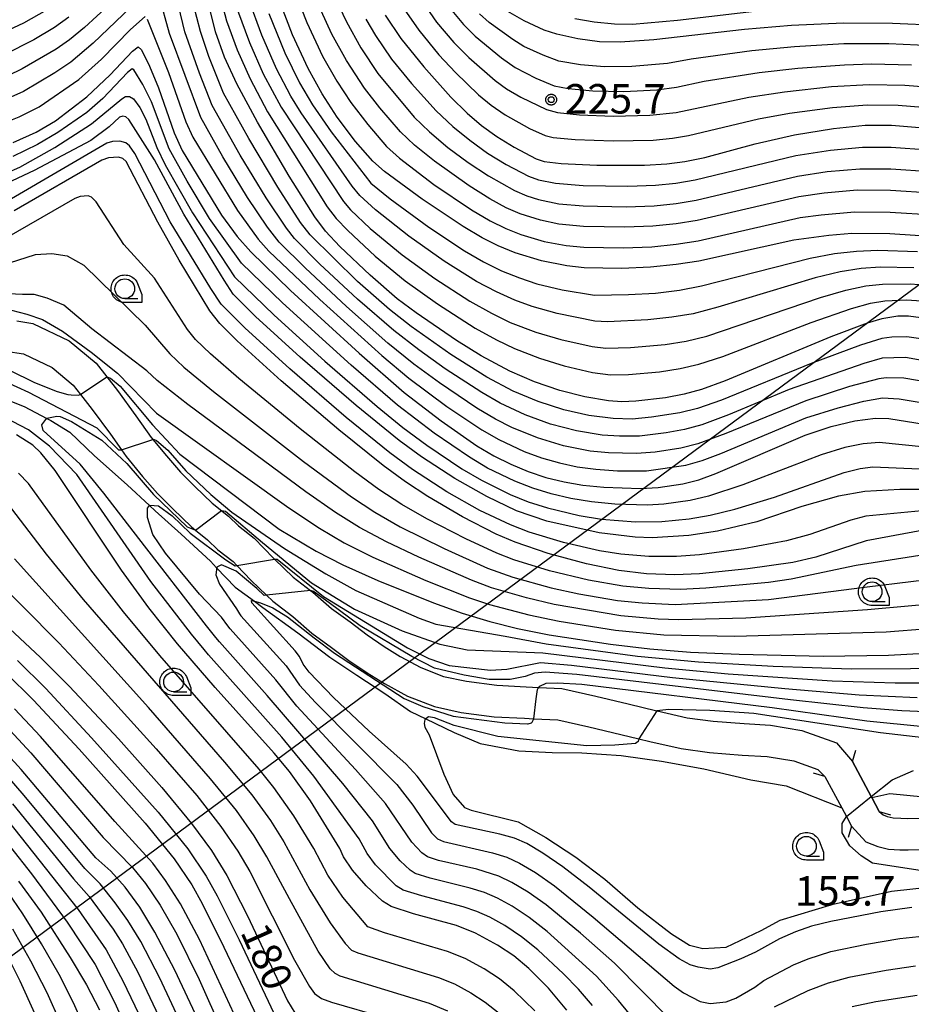
# Model space of a CAD drawing. Extents: x -6000 to -4000, y 96000 to 97500.
# Drawn here: x -5659 to -5546, y 96544 to 96670 of the extents above; entities that cross this region are included whole.
import ezdxf

# ---------------------------------------------------------------- set-up
doc = ezdxf.new("R2010")
doc.units = 0
for name, color, linetype in [('2101000', 7, 'Continuous'), ('2203000', 5, 'Continuous'), ('2203990', 5, 'Continuous'), ('4265000', 1, 'Continuous'), ('5102000', 4, 'Continuous'), ('6331000', 3, 'Continuous'), ('7101000', 4, 'Continuous'), ('7101001', 250, 'Continuous'), ('7102000', 6, 'Continuous'), ('7102001', 250, 'Continuous'), ('7312000', 1, 'Continuous'), ('CLIP_BOX', 4, 'Continuous')]:
    doc.layers.add(name, color=color, linetype=linetype)
doc.styles.add('Dm_Anotation', font='romans.shx', dxfattribs={"bigfont": 'PSCDM.shx'})

# ---------------------------------------------------------------- blocks, each defined once
blk = doc.blocks.new('633100')
at = {"layer": '6331000'}
blk.add_lwpolyline([(0, -0.5), (0.67, -0.5)], dxfattribs=at)
blk.add_circle((0, 0), 0.5, dxfattribs=at)
at = {"layer": 'CLIP_BOX'}
blk.add_lwpolyline([(0.87, -0.3), (0.87, -0.7), (0, -0.7), (-0.074, -0.695), (-0.146, -0.684), (-0.216, -0.666), (-0.282, -0.64), (-0.35, -0.606), (-0.414, -0.564), (-0.469, -0.521), (-0.52, -0.469), (-0.568, -0.408), (-0.608, -0.35), (-0.64, -0.281), (-0.666, -0.214), (-0.686, -0.144), (-0.697, -0.071), (-0.699, 0.003), (-0.695, 0.075), (-0.684, 0.148), (-0.665, 0.216), (-0.64, 0.281), (-0.606, 0.349), (-0.565, 0.412), (-0.522, 0.467), (-0.467, 0.52), (-0.41, 0.568), (-0.349, 0.607), (-0.283, 0.641), (-0.215, 0.665), (-0.148, 0.684), (-0.072, 0.696), (0, 0.7), (0.074, 0.696), (0.147, 0.685), (0.219, 0.666), (0.283, 0.639), (0.355, 0.605), (0.416, 0.562), (0.472, 0.518), (0.525, 0.463), (0.57, 0.407), (0.609, 0.346), (0.646, 0.273)], close=True, dxfattribs=at)
blk = doc.blocks.new('731200')
at = {"layer": '7312000'}
blk.add_circle((0, 0), 0.15, dxfattribs=at)
at = {"layer": 'CLIP_BOX'}
blk.add_lwpolyline([(-0.209, -0.178), (-0.219, -0.166), (-0.237, -0.14), (-0.251, -0.113), (-0.258, -0.094), (-0.265, -0.075), (-0.269, -0.057), (-0.273, -0.031), (-0.275, -0.008), (-0.274, 0.024), (-0.27, 0.054), (-0.266, 0.071), (-0.261, 0.088), (-0.255, 0.104), (-0.246, 0.124), (-0.239, 0.136), (-0.228, 0.154), (-0.219, 0.166), (-0.202, 0.187), (-0.189, 0.199), (-0.169, 0.217), (-0.151, 0.23), (-0.135, 0.239), (-0.113, 0.251), (-0.101, 0.256), (-0.082, 0.262), (-0.056, 0.269), (-0.04, 0.272), (-0.016, 0.275), (0.004, 0.275), (0.022, 0.274), (0.042, 0.272), (0.065, 0.267), (0.079, 0.264), (0.108, 0.253), (0.121, 0.247), (0.143, 0.235), (0.16, 0.224), (0.18, 0.208), (0.194, 0.194), (0.206, 0.182), (0.222, 0.162), (0.233, 0.146), (0.249, 0.116), (0.257, 0.097), (0.264, 0.075), (0.269, 0.057), (0.273, 0.032), (0.275, 0.014), (0.275, -0.008), (0.274, -0.023), (0.271, -0.048), (0.267, -0.067), (0.261, -0.088), (0.249, -0.117), (0.23, -0.151), (0.219, -0.166), (0.204, -0.184), (0.189, -0.199), (0.172, -0.215), (0.154, -0.228), (0.136, -0.239), (0.124, -0.246), (0.107, -0.253), (0.09, -0.26), (0.071, -0.266), (0.044, -0.271), (0.028, -0.274), (0.009, -0.275), (-0.009, -0.275), (-0.024, -0.274), (-0.041, -0.272), (-0.063, -0.268), (-0.086, -0.261), (-0.101, -0.256), (-0.115, -0.25), (-0.133, -0.241), (-0.148, -0.231), (-0.17, -0.216), (-0.182, -0.206), (-0.197, -0.192)], close=True, dxfattribs=at)

msp = doc.modelspace()

# ---------------------------------------------------------------- linework, layer by layer
at = {"layer": '2101000', "flags": 128}
for points in [[(-5659.74, 96631.24), (-5657.7, 96630.91), (-5653.1, 96628.71), (-5649.67, 96625.88), (-5648.3, 96624.12), (-5646.95, 96622.39), (-5644.6, 96619.18), (-5642.67, 96616.44), (-5640.74, 96614.09), (-5638.93, 96612.04), (-5637.13, 96610.22), (-5634.92, 96608.1), (-5632.87, 96606.45), (-5631.57, 96605.2), (-5629.58, 96603.64), (-5627.12, 96601.1), (-5627.01, 96600.99), (-5624.62, 96598.67), (-5622.42, 96596.98), (-5622.16, 96596.78), (-5619.79, 96594.71), (-5617.42, 96593), (-5615.25, 96591.38), (-5613.07, 96589.89), (-5611.06, 96588.63), (-5608.42, 96587.23), (-5605.54, 96586.08), (-5602.62, 96585.46), (-5598.77, 96584.95), (-5595.06, 96584.76), (-5593.44, 96584.68), (-5590.5, 96584.53), (-5586.18, 96583.56), (-5582.11, 96582.61), (-5578.45, 96581.73), (-5578.41, 96581.72), (-5574.62, 96580.83), (-5571.32, 96580.38), (-5567.35, 96580.08), (-5564.02, 96579.9), (-5560.05, 96579.23), (-5555.65, 96577.66), (-5553.6, 96575.26), (-5551.22, 96570.83), (-5551.14, 96570.69), (-5550.2, 96568.94), (-5549.73, 96568.5), (-5549.2, 96568.29), (-5548.46, 96568.11), (-5547.46, 96568.06), (-5546.56, 96568.05), (-5544.45, 96568.08)], [(-5661.15, 96627.41), (-5658.9, 96627.05), (-5655.26, 96625.31), (-5652.56, 96623.08), (-5651.64, 96621.9), (-5650.15, 96619.98), (-5647.85, 96616.84), (-5646.46, 96614.88), (-5645.85, 96614.02), (-5643.78, 96611.49), (-5641.85, 96609.31), (-5639.93, 96607.37), (-5637.57, 96605.09), (-5637.06, 96604.68), (-5635.51, 96603.45), (-5634.2, 96602.18), (-5632.26, 96600.66), (-5631.79, 96600.17), (-5629.96, 96598.27), (-5628.04, 96596.41), (-5627.24, 96595.64), (-5624.69, 96593.68), (-5622.28, 96591.58), (-5619.79, 96589.77), (-5617.58, 96588.12), (-5615.26, 96586.54), (-5613.06, 96585.17), (-5610.1, 96583.59), (-5606.7, 96582.24), (-5603.3, 96581.51), (-5599.13, 96580.96), (-5595.26, 96580.77), (-5594.09, 96580.71), (-5591.04, 96580.55), (-5587.07, 96579.66), (-5583.04, 96578.72), (-5580.73, 96578.16), (-5579.34, 96577.83), (-5575.35, 96576.91), (-5571.75, 96576.4), (-5567.61, 96576.09), (-5564.46, 96575.92), (-5561.06, 96575.34), (-5558, 96574.26), (-5557.13, 96573.36), (-5554.98, 96569.37), (-5554.38, 96568.27), (-5553.72, 96567.04), (-5551.91, 96565.06), (-5550.4, 96564.46), (-5549.03, 96564.14), (-5547.6, 96564.06), (-5546.55, 96564.05), (-5544.54, 96564.08)]]:
    msp.add_lwpolyline(points, dxfattribs=at)
at = {"layer": '2203000', "flags": 128}
for points in [[(-5550.2, 96568.94), (-5551.14, 96570.69), (-5551.22, 96570.83), (-5553.6, 96575.26)], [(-5557.13, 96573.36), (-5554.98, 96569.37), (-5554.38, 96568.27), (-5553.72, 96567.04)]]:
    msp.add_lwpolyline(points, dxfattribs=at)
at = {"layer": '2203990', "flags": 128}
for points in [[(-5553.6, 96575.26), (-5553.17, 96576.7)], [(-5557.13, 96573.36), (-5558.57, 96573.79)], [(-5550.2, 96568.94), (-5548.76, 96568.51)], [(-5553.72, 96567.04), (-5554.15, 96565.6)]]:
    msp.add_lwpolyline(points, dxfattribs=at)
at = {"layer": '4265000', "flags": 128}
msp.add_lwpolyline([(-4487.27, 97500), (-4560.27, 97361.97), (-4866.85, 97134.32), (-5150.31, 96925.9), (-5498.47, 96670.34), (-5900.58, 96372.91), (-5924.53, 96355.29), (-6000, 96299.25)], dxfattribs=at)
at = {"layer": '5102000', "flags": 128}
for points in [[(-5663.74, 96622.3), (-5658.82, 96620.36), (-5655.94, 96618.86), (-5655.4, 96618.58), (-5653.02, 96617.09), (-5649.89, 96614.12), (-5645.72, 96610.4), (-5642.87, 96607.79), (-5642.15, 96607.12), (-5638.87, 96604.15), (-5635.15, 96600.73), (-5634.36, 96599.89), (-5632.01, 96597.41), (-5629.57, 96595.63), (-5628.5, 96594.85), (-5624.05, 96591.62), (-5619.97, 96588.53), (-5616.55, 96586.26), (-5612.98, 96583.9), (-5609.72, 96581.62), (-5607.8, 96580.69), (-5604.19, 96578.94), (-5600.89, 96577.58), (-5595.98, 96576.64), (-5591.76, 96576.43), (-5587.99, 96576.37), (-5582.99, 96576.02), (-5577.86, 96575.33), (-5572.47, 96574.33), (-5566.53, 96572.94), (-5562.03, 96572.19), (-5554.98, 96569.37)], [(-5551.14, 96570.69), (-5548.86, 96571.21), (-5538.06, 96570.14)]]:
    msp.add_lwpolyline(points, dxfattribs=at)
at = {"layer": '7101000', "flags": 128}
for points in [[(-5543.07, 96641.94), (-5548.86, 96642.3), (-5553.7, 96642.33), (-5556.63, 96642.1), (-5561.05, 96641.51), (-5573.11, 96638.85), (-5575.99, 96638.39), (-5579.26, 96638.06), (-5582.93, 96637.9), (-5587.68, 96637.99), (-5589.89, 96638.22), (-5593.11, 96638.86), (-5596.45, 96639.9), (-5598.59, 96640.77), (-5600.65, 96641.79), (-5603.07, 96643.22), (-5608.27, 96646.71), (-5613.06, 96650.24), (-5614.54, 96651.52), (-5616.71, 96654.05), (-5619.04, 96657.12), (-5620.96, 96660.08), (-5622.75, 96663.3), (-5624.74, 96667.6), (-5627.03, 96673.59)], [(-5655.97, 96670.71), (-5658.89, 96669.07), (-5662.02, 96667.64), (-5665.29, 96666.45), (-5668.64, 96665.54), (-5671.98, 96664.92), (-5674.25, 96664.69), (-5678.44, 96664.64), (-5682.5, 96664.87), (-5687.03, 96665.54), (-5692.25, 96666.6), (-5695.65, 96667.48), (-5698.7, 96668.44), (-5702.01, 96669.74)], [(-5543.64, 96631.48), (-5546.49, 96631.85), (-5547.84, 96631.83), (-5549.9, 96631.5), (-5551.74, 96630.95), (-5556.35, 96629.2), (-5569.78, 96623.61), (-5572.76, 96622.52), (-5575, 96621.92), (-5577.35, 96621.48), (-5581.12, 96621.06), (-5582.91, 96620.98), (-5584.61, 96621.09), (-5587.61, 96621.59), (-5590.78, 96622.42), (-5593.98, 96623.52), (-5597.11, 96624.87), (-5600.75, 96626.82), (-5603.91, 96628.77), (-5609.03, 96632.26), (-5611.43, 96634.06), (-5614.87, 96637.04), (-5618.7, 96640.7), (-5620.52, 96642.63), (-5621.89, 96644.46), (-5625.16, 96649.63), (-5629.18, 96656.48), (-5631.8, 96661.35), (-5633.34, 96664.74), (-5634.49, 96667.98), (-5635.4, 96671.56)], [(-5503.94, 96668.68), (-5504.56, 96668.21), (-5506.96, 96667.09), (-5510.15, 96665.93), (-5513.27, 96665.11), (-5515.09, 96664.84), (-5517.77, 96664.83), (-5521.06, 96665.09), (-5523.93, 96665.55), (-5533.8, 96667.55), (-5539.11, 96668.39), (-5542.62, 96668.75), (-5548.52, 96669.03), (-5554.74, 96669.08), (-5561.36, 96668.77), (-5567.31, 96668.27), (-5578.82, 96666.96), (-5583.11, 96666.63), (-5585.73, 96666.69), (-5588.48, 96667.07), (-5591.17, 96667.66), (-5592.76, 96668.18), (-5595.29, 96669.35), (-5597.95, 96670.87)], [(-5612.97, 96670.09), (-5610.96, 96667.12), (-5608.05, 96663.51), (-5604.6, 96659.67), (-5602.54, 96657.63), (-5600.7, 96656.06), (-5598.78, 96654.66), (-5596.56, 96653.3), (-5593.77, 96651.84), (-5592.76, 96651.5), (-5590.62, 96651.24), (-5586.06, 96651.02), (-5580.04, 96651.02), (-5577.18, 96651.18), (-5574.89, 96651.49), (-5572.37, 96652.02), (-5565.95, 96653.73), (-5560.96, 96654.89), (-5556.01, 96655.69), (-5551.99, 96656.09), (-5548.66, 96656.09), (-5544.09, 96655.72)], [(-5660.21, 96653.9), (-5657.29, 96655.22), (-5654.82, 96656.67), (-5650.84, 96659.7), (-5647.87, 96662.48), (-5645.04, 96665.5), (-5644.33, 96666.07), (-5643.89, 96665.67), (-5642.87, 96663.6), (-5641.72, 96660.84), (-5639.77, 96655.12), (-5638.74, 96652.89), (-5633.74, 96644.66), (-5631.76, 96641.95), (-5630, 96640.01), (-5624.96, 96635.12), (-5616.25, 96627.13), (-5610.56, 96622.16), (-5605.83, 96618.53), (-5601.31, 96615.39), (-5599.14, 96614.1), (-5597, 96613.03), (-5594.79, 96612.11), (-5592.53, 96611.36), (-5590.22, 96610.78), (-5587.86, 96610.37), (-5585.18, 96610.11), (-5580.52, 96609.97), (-5578.28, 96610.09), (-5575.15, 96610.56), (-5573.1, 96611.06), (-5570.98, 96611.84), (-5559.6, 96616.72), (-5556.31, 96617.81), (-5553.32, 96618.53), (-5550.7, 96618.88), (-5549, 96618.85), (-5537.09, 96616.92)], [(-5542.29, 96605.08), (-5551.87, 96603.3), (-5558.26, 96601.21), (-5561.2, 96600.54), (-5566.89, 96599.73), (-5573.03, 96599.12), (-5576.17, 96598.99), (-5579.76, 96599.12), (-5583.29, 96599.53), (-5587.39, 96600.37), (-5592.25, 96601.7), (-5596.44, 96603.13), (-5598.85, 96604.17), (-5603.14, 96606.36), (-5607.53, 96608.93), (-5610.39, 96610.81), (-5613.2, 96612.86), (-5618.83, 96617.41), (-5626.17, 96623.65), (-5631.75, 96628.73), (-5633.97, 96630.92), (-5635.24, 96632.52), (-5639.11, 96638.95), (-5641.84, 96643.77), (-5645.83, 96651.49), (-5646.25, 96651.87), (-5646.82, 96652.05), (-5648.07, 96651.95), (-5648.92, 96651.66), (-5660.07, 96645.24)], [(-5663.96, 96626.61), (-5657.5, 96623.4), (-5654.61, 96622.26), (-5653.25, 96621.9), (-5652.84, 96621.85), (-5651.95, 96621.82), (-5651.64, 96621.9)], [(-5648.3, 96624.12), (-5647.84, 96623.98), (-5646.62, 96622.95), (-5642.49, 96618.03), (-5639.03, 96614.31), (-5626.4, 96604.78), (-5621.71, 96602), (-5618.32, 96600.26), (-5613.9, 96598.28), (-5606.82, 96595.42), (-5603.18, 96594.13), (-5599.68, 96593.07), (-5596.15, 96592.17), (-5592.11, 96591.36), (-5584.32, 96590.17), (-5579.35, 96589.59), (-5574.16, 96589.18), (-5568, 96588.89), (-5557.32, 96588.67), (-5549.05, 96588.8), (-5541.29, 96589.21)], [(-5589.88, 96543.7), (-5592.23, 96546.46), (-5594.73, 96548.99), (-5596.6, 96550.57), (-5598.68, 96551.95), (-5601.48, 96553.47), (-5603.9, 96554.44), (-5609.37, 96555.93), (-5612.2, 96556.84), (-5613.3, 96557.52), (-5615.37, 96559.49), (-5617.1, 96561.47), (-5618.24, 96563.16), (-5618.72, 96564.22), (-5622.45, 96570.28), (-5625.12, 96574), (-5627.05, 96576.33), (-5634.54, 96584.68), (-5639.31, 96590.23), (-5642.98, 96594.78), (-5646.42, 96599.56), (-5654.85, 96612.23), (-5656.7, 96614.49), (-5657.69, 96615.46), (-5659.78, 96616.75)], [(-5546.05, 96556.72), (-5550.02, 96556.16), (-5556.37, 96554.97), (-5558.8, 96554.34), (-5560.85, 96553.63), (-5562.88, 96552.74), (-5565.93, 96551.06), (-5567.78, 96550.2), (-5570.71, 96549.08), (-5571.68, 96548.91), (-5573.21, 96549.13), (-5574.23, 96549.45), (-5575.61, 96550.21), (-5578.22, 96552.08), (-5587.05, 96559.31), (-5590.39, 96561.88), (-5592.93, 96563.62), (-5594.96, 96564.84), (-5596.51, 96565.53), (-5598.4, 96566.06), (-5604.07, 96567.26), (-5604.51, 96567.59), (-5608.91, 96573.43), (-5610.29, 96574.92), (-5614.97, 96579.11), (-5619.52, 96583.41), (-5622.61, 96586.64), (-5623.36, 96587.63), (-5623.84, 96588.6), (-5624.39, 96589.34), (-5629.9, 96595.43), (-5629.94, 96595.72), (-5629.57, 96595.63), (-5628.79, 96595.44), (-5627.23, 96594.81), (-5625.34, 96593.65), (-5621.99, 96590.99), (-5619.38, 96589.02), (-5610.53, 96583.29), (-5608.18, 96582.25), (-5604.31, 96581.03), (-5597.74, 96580.17), (-5594.88, 96580.07), (-5594.79, 96580.07), (-5594.36, 96580.19), (-5594.29, 96580.27), (-5594.1, 96580.63), (-5594.09, 96580.7)], [(-5660.66, 96592.18), (-5656.71, 96588.48), (-5653.06, 96584.81), (-5646.83, 96578.14), (-5641.31, 96571.99), (-5637.55, 96567.41), (-5635.03, 96563.97), (-5633.06, 96560.79), (-5630.44, 96555.66), (-5625.35, 96544.87), (-5624.43, 96543.35)], [(-5593.43, 96584.69), (-5593.32, 96584.83), (-5592.51, 96585.24), (-5591.06, 96585.28), (-5587.96, 96585.1), (-5563.81, 96582.14), (-5551.77, 96580.42), (-5544.54, 96579.74)], [(-5636.73, 96542.54), (-5639.65, 96548.78), (-5642.19, 96553.6), (-5644.11, 96556.75), (-5645.97, 96559.32), (-5647.79, 96561.35), (-5649.68, 96563.02), (-5659.2, 96574.24), (-5663.57, 96579.05)], [(-5659.51, 96560.09), (-5656.66, 96556.12), (-5652.94, 96550.39), (-5650.9, 96546.9), (-5649.25, 96543.71)]]:
    msp.add_lwpolyline(points, dxfattribs=at)
at = {"layer": '7101001', "flags": 128}
for points in [[(-5651.64, 96621.9), (-5648.3, 96624.12)], [(-5594.09, 96580.7), (-5593.77, 96583.23), (-5593.62, 96584.4), (-5593.58, 96584.49), (-5593.43, 96584.69)]]:
    msp.add_lwpolyline(points, dxfattribs=at)
at = {"layer": '7102000', "flags": 128}
for points in [[(-5641.75, 96677.21), (-5651.14, 96668.53), (-5653.04, 96666.96), (-5654.72, 96665.77), (-5659.04, 96663.27), (-5660.87, 96662.38), (-5663.91, 96661.23), (-5667.05, 96660.3), (-5669.65, 96659.79), (-5672.82, 96659.39), (-5674.98, 96659.27), (-5679.55, 96659.47), (-5682.08, 96659.74), (-5686.69, 96660.62), (-5693.12, 96662.22), (-5699.32, 96664.02), (-5702.51, 96665.1), (-5705.85, 96666.49), (-5707.43, 96667.34), (-5710.1, 96669.58)], [(-5534.01, 96624.28), (-5546.88, 96626.58), (-5549.85, 96626.49), (-5552.15, 96625.85), (-5561.64, 96622.53), (-5569.36, 96619.29), (-5572.73, 96618.05), (-5574.92, 96617.44), (-5577.25, 96617.01), (-5580.66, 96616.6), (-5583.2, 96616.6), (-5585.4, 96616.74), (-5588.66, 96617.27), (-5591.94, 96618.13), (-5595.19, 96619.33), (-5598.34, 96620.8), (-5600.68, 96622.13), (-5605.35, 96625.17), (-5608.69, 96627.55), (-5611.85, 96630.02), (-5616.46, 96634.02), (-5621.24, 96638.47), (-5624.45, 96641.7), (-5625.5, 96643.03), (-5628.05, 96646.87), (-5631.36, 96652.31), (-5634.93, 96658.62), (-5636.53, 96662.71), (-5638.38, 96667.95), (-5640.24, 96675.75)], [(-5625.23, 96675.08), (-5622.91, 96669.13), (-5620.92, 96664.87), (-5619.11, 96661.7), (-5617.32, 96658.97), (-5615.17, 96656.18), (-5612.78, 96653.39), (-5611.15, 96651.9), (-5606.76, 96648.58), (-5602, 96645.37), (-5599.61, 96643.96), (-5597.63, 96642.98), (-5595.71, 96642.22), (-5592.77, 96641.35), (-5589.98, 96640.82), (-5587.72, 96640.61), (-5582.73, 96640.51), (-5579.1, 96640.66), (-5575.99, 96640.98), (-5573.22, 96641.43), (-5560.23, 96644.36), (-5557.6, 96644.71), (-5553.36, 96645.08), (-5548.82, 96645.06), (-5543.27, 96644.7)], [(-5643.37, 96672.94), (-5650.05, 96666.52), (-5652.89, 96664.11), (-5654.91, 96662.74), (-5658.87, 96660.38), (-5661.64, 96659.17), (-5664.61, 96658.15), (-5667.01, 96657.52), (-5670.12, 96656.98), (-5673.14, 96656.67), (-5675.66, 96656.63), (-5679.38, 96656.86), (-5681.86, 96657.18), (-5686.52, 96658.15), (-5693.56, 96660.03), (-5700.36, 96662.05), (-5703.77, 96663.2), (-5707.42, 96664.69), (-5709.39, 96665.72), (-5712.61, 96668.28), (-5714.29, 96670.19)], [(-5533.72, 96621.69), (-5547.07, 96623.95), (-5549.35, 96624.02), (-5550.27, 96623.9), (-5553.99, 96622.89), (-5559.53, 96621.11), (-5569.68, 96616.92), (-5573.26, 96615.61), (-5575.4, 96615.06), (-5578.68, 96614.55), (-5581.05, 96614.38), (-5584.6, 96614.47), (-5586.94, 96614.71), (-5590.29, 96615.36), (-5593.62, 96616.37), (-5596.86, 96617.71), (-5598.95, 96618.76), (-5601.32, 96620.17), (-5606.06, 96623.36), (-5609.32, 96625.75), (-5612.61, 96628.42), (-5617.87, 96633.07), (-5623.12, 96637.97), (-5626.42, 96641.23), (-5627.89, 96643.14), (-5630.42, 96646.93), (-5633.55, 96652.07), (-5636.38, 96657.07), (-5640.34, 96667.75), (-5641.67, 96672.54)], [(-5633.95, 96672.6), (-5633.09, 96669.34), (-5631.77, 96665.68), (-5630.12, 96661.99), (-5627.91, 96657.81), (-5620.31, 96645.75), (-5619.18, 96644.26), (-5617.71, 96642.71), (-5614.24, 96639.47), (-5610.43, 96636.33), (-5606.31, 96633.4), (-5601.52, 96630.33), (-5598.81, 96628.82), (-5596.53, 96627.73), (-5593.37, 96626.5), (-5590.22, 96625.53), (-5586.63, 96624.69), (-5584.34, 96624.39), (-5582.06, 96624.42), (-5578.1, 96624.77), (-5575.51, 96625.18), (-5573.13, 96625.74), (-5570.08, 96626.73), (-5558.84, 96631.04), (-5553.75, 96632.81), (-5551.31, 96633.49), (-5549.49, 96633.79), (-5546.72, 96633.91), (-5544.87, 96633.78)], [(-5545.82, 96638), (-5550.09, 96638.07), (-5552.51, 96637.91), (-5555.19, 96637.46), (-5558.34, 96636.72), (-5570.7, 96632.98), (-5573.85, 96632.16), (-5576.53, 96631.7), (-5579.58, 96631.36), (-5584.74, 96631.13), (-5586.31, 96631.22), (-5591.1, 96632.18), (-5594.29, 96633.08), (-5596.48, 96633.87), (-5598.82, 96634.92), (-5601.34, 96636.26), (-5605.45, 96638.83), (-5609.96, 96642), (-5614.2, 96645.34), (-5616.18, 96647.16), (-5617.14, 96648.34), (-5623.63, 96657.66), (-5624.92, 96659.78), (-5626.74, 96663.27), (-5628.63, 96667.56), (-5630.29, 96672.07)], [(-5619.27, 96672.18), (-5617.88, 96669.22), (-5616.04, 96665.91), (-5613.87, 96662.66), (-5609.26, 96657.14), (-5607.34, 96655.24), (-5605.01, 96653.29), (-5602.43, 96651.38), (-5599.85, 96649.67), (-5596.54, 96647.81), (-5594.96, 96647.11), (-5593.49, 96646.65), (-5590.91, 96646.1), (-5587.79, 96645.84), (-5582.34, 96645.75), (-5578.79, 96645.87), (-5576.01, 96646.15), (-5573.46, 96646.58), (-5560.6, 96649.62), (-5556.81, 96650.2), (-5552.67, 96650.58), (-5548.74, 96650.57), (-5543.68, 96650.21)], [(-5653.14, 96669.82), (-5654.94, 96668.51), (-5657.56, 96666.96), (-5661.32, 96665.06), (-5664.07, 96664.03), (-5667.91, 96662.88), (-5671.36, 96662.27), (-5674.73, 96661.94), (-5678.33, 96662.01), (-5682.29, 96662.31), (-5686.86, 96663.08), (-5692.69, 96664.41), (-5698.28, 96665.99), (-5701.26, 96667.01), (-5704.27, 96668.28), (-5705.65, 96669.07), (-5707.69, 96670.96)], [(-5543.72, 96628.79), (-5546.69, 96629.21), (-5548.6, 96629.18), (-5549.87, 96628.99), (-5552.59, 96628.17), (-5558.84, 96625.84), (-5570.25, 96621.16), (-5573.31, 96620.13), (-5575.53, 96619.56), (-5579.12, 96619.01), (-5581.57, 96618.78), (-5584.02, 96618.83), (-5587.08, 96619.22), (-5590.28, 96619.96), (-5593.52, 96621.01), (-5596.68, 96622.33), (-5600.04, 96624.09), (-5604.63, 96626.97), (-5609.67, 96630.52), (-5612.39, 96632.67), (-5616.47, 96636.26), (-5622.49, 96642.16), (-5623.69, 96643.75), (-5626.6, 96648.25), (-5630.27, 96654.4), (-5633.48, 96660.17), (-5635.35, 96664.82), (-5636.42, 96667.99), (-5637.33, 96671.55)], [(-5631.69, 96670.71), (-5630.2, 96666.62), (-5628.43, 96662.63), (-5626.18, 96658.38), (-5618.25, 96646.39), (-5617.37, 96645.36), (-5614.85, 96642.97), (-5610.81, 96639.65), (-5606.65, 96636.64), (-5602.2, 96633.76), (-5599.46, 96632.22), (-5597.06, 96631.05), (-5593.82, 96629.81), (-5590.66, 96628.89), (-5586.67, 96627.99), (-5584.95, 96627.77), (-5581.8, 96627.85), (-5577.38, 96628.23), (-5574.73, 96628.67), (-5572.11, 96629.32), (-5557.68, 96634.22), (-5554.47, 96635.14), (-5551.91, 96635.7), (-5549.79, 96635.93), (-5546.27, 96635.95), (-5544, 96635.78)], [(-5543.48, 96647.45), (-5548.78, 96647.82), (-5553.02, 96647.83), (-5557.2, 96647.45), (-5560.41, 96646.99), (-5573.34, 96644), (-5576, 96643.56), (-5578.95, 96643.27), (-5582.53, 96643.13), (-5587.75, 96643.23), (-5590.92, 96643.53), (-5593.24, 96644.03), (-5595.81, 96644.84), (-5597.57, 96645.62), (-5599.68, 96646.77), (-5602.3, 96648.4), (-5606.71, 96651.53), (-5609.25, 96653.57), (-5611.02, 96655.27), (-5613.64, 96658.3), (-5615.59, 96660.81), (-5617.88, 96664.31), (-5619.71, 96667.66), (-5621.09, 96670.65)], [(-5610.54, 96670.86), (-5608.69, 96668.16), (-5606.14, 96665.06), (-5604.03, 96662.79), (-5601.09, 96659.97), (-5599.51, 96658.65), (-5597.73, 96657.42), (-5594.62, 96655.68), (-5592.65, 96654.78), (-5591.64, 96654.56), (-5588.84, 96654.28), (-5584.02, 96654.11), (-5578.92, 96654.22), (-5576.47, 96654.45), (-5574.44, 96654.79), (-5565.54, 96656.9), (-5561.61, 96657.62), (-5556.14, 96658.35), (-5551.73, 96658.68), (-5547.82, 96658.65), (-5543.1, 96658.26)], [(-5608.11, 96671.64), (-5606.43, 96669.2), (-5604.24, 96666.61), (-5602.32, 96664.7), (-5598.99, 96661.76), (-5597.55, 96660.73), (-5595.73, 96659.65), (-5592.48, 96658.08), (-5591.06, 96657.72), (-5588.28, 96657.41), (-5584.02, 96657.24), (-5579.35, 96657.36), (-5576, 96657.71), (-5566.78, 96659.66), (-5562.26, 96660.36), (-5556.28, 96661.02), (-5551.47, 96661.28), (-5546.97, 96661.2), (-5542.1, 96660.79)], [(-5604.68, 96670.92), (-5603.02, 96668.88), (-5601.53, 96667.4), (-5598.2, 96664.64), (-5596.45, 96663.42), (-5593.82, 96662.06), (-5591.48, 96661.09), (-5589.7, 96660.76), (-5586.59, 96660.45), (-5582.64, 96660.37), (-5578.47, 96660.61), (-5575.95, 96660.92), (-5572.46, 96661.68), (-5565.44, 96662.78), (-5560.54, 96663.34), (-5554.63, 96663.79), (-5551.21, 96663.88), (-5546.13, 96663.76)], [(-5588.88, 96669.65), (-5586.42, 96669.23), (-5583.84, 96668.98), (-5581.54, 96668.93), (-5575.84, 96669.46), (-5563.89, 96670.83)], [(-5717.32, 96669.55), (-5715.74, 96667.6), (-5714.2, 96666.12), (-5711.21, 96664), (-5708.99, 96662.9), (-5705.02, 96661.29), (-5701.4, 96660.08), (-5691.18, 96657.02), (-5684.53, 96655.23), (-5680.43, 96654.41), (-5677.95, 96654.12), (-5674.49, 96653.96), (-5671.63, 96654.09), (-5668.4, 96654.49), (-5665.32, 96655.13), (-5662.46, 96655.98), (-5659.42, 96657.17), (-5656.9, 96658.45), (-5651.86, 96661.91), (-5648.96, 96664.5), (-5645.3, 96668.27), (-5643.43, 96669.89)], [(-5643.2, 96669.59), (-5640.49, 96662.81), (-5638.26, 96656.52), (-5637.37, 96654.59), (-5631.71, 96645.26), (-5629.1, 96641.61), (-5627.71, 96640.08), (-5621.27, 96633.95), (-5613.38, 96626.83), (-5609.94, 96623.95), (-5605.12, 96620.37), (-5600.68, 96617.39), (-5598.52, 96616.16), (-5595.31, 96614.67), (-5593.09, 96613.85), (-5590.83, 96613.2), (-5588.56, 96612.72), (-5586.2, 96612.39), (-5583.47, 96612.21), (-5579.76, 96612.21), (-5574.75, 96612.93), (-5572.68, 96613.51), (-5570.31, 96614.41), (-5559.54, 96618.92), (-5555.42, 96620.21), (-5552.16, 96621.03), (-5549.79, 96621.48), (-5547.67, 96621.35), (-5535.41, 96619.33)], [(-5627.75, 96670.31), (-5625.7, 96665.3), (-5623.82, 96661.48), (-5622.18, 96658.67), (-5619.8, 96655.24), (-5614.76, 96648.72), (-5612.34, 96646.76), (-5607.42, 96643.15), (-5602.9, 96640.16), (-5600.48, 96638.76), (-5598.17, 96637.62), (-5595.91, 96636.7), (-5593.7, 96635.97), (-5590.49, 96635.2), (-5586.36, 96634.53), (-5582.06, 96634.58), (-5578.63, 96634.78), (-5575.57, 96635.15), (-5572.78, 96635.68), (-5559, 96639.22), (-5555.91, 96639.79), (-5553.1, 96640.12), (-5550.39, 96640.21), (-5545.37, 96640.05)], [(-5615.42, 96669.58), (-5614.19, 96667.51), (-5612.14, 96664.5), (-5609.6, 96661.4), (-5606.47, 96657.93), (-5604.38, 96655.95), (-5602.22, 96654.19), (-5599.95, 96652.57), (-5597.6, 96651.12), (-5594.74, 96649.63), (-5593.5, 96649.18), (-5591.34, 96648.73), (-5587.82, 96648.46), (-5582.14, 96648.37), (-5578.63, 96648.48), (-5576.02, 96648.73), (-5573.57, 96649.15), (-5560.78, 96652.25), (-5556.41, 96652.94), (-5552.33, 96653.33), (-5548.7, 96653.33), (-5543.89, 96652.97)], [(-5543.55, 96666.2), (-5549.01, 96666.45), (-5554.69, 96666.44), (-5560.95, 96666.06), (-5566.38, 96665.53), (-5574.08, 96664.48), (-5577.12, 96663.93), (-5581.61, 96663.55), (-5585.11, 96663.51), (-5588.15, 96663.78), (-5590.89, 96664.24), (-5592.9, 96664.98), (-5595.34, 96666.11), (-5596.75, 96666.98), (-5599.74, 96669.14), (-5600.98, 96670.24)], [(-5538.13, 96614.55), (-5550.2, 96615.8), (-5552.24, 96615.64), (-5554.58, 96615.14), (-5557.57, 96614.24), (-5567.54, 96610.41), (-5571.9, 96608.98), (-5574.22, 96608.43), (-5577.55, 96607.98), (-5579.63, 96607.85), (-5583.79, 96607.97), (-5586.75, 96608.25), (-5589.37, 96608.69), (-5591.86, 96609.27), (-5594.22, 96610), (-5596.49, 96610.88), (-5599.94, 96612.55), (-5602.26, 96613.92), (-5606.74, 96616.99), (-5611.4, 96620.54), (-5617.26, 96625.6), (-5626, 96633.55), (-5631.21, 96638.57), (-5635.25, 96644.26), (-5638.12, 96648.98), (-5640.38, 96653.08), (-5642.63, 96659.05), (-5643.74, 96661.29), (-5644.88, 96663.13), (-5645.1, 96663.25), (-5645.67, 96662.8), (-5648.82, 96659.51), (-5650.84, 96657.73), (-5654.52, 96655.17), (-5657.09, 96653.67), (-5660.25, 96652.11)], [(-5661.09, 96650), (-5659.34, 96650.78), (-5654.89, 96653.27), (-5650.26, 96656.26), (-5646.38, 96659.45), (-5645.95, 96659.75), (-5645.44, 96659.75), (-5644.93, 96659.45), (-5644.11, 96658.34), (-5643.37, 96656.85), (-5641.96, 96653.27), (-5640.91, 96651.07), (-5637.44, 96644.95), (-5632.07, 96636.84), (-5627.04, 96631.97), (-5620.61, 96626.13), (-5613.97, 96620.36), (-5610.7, 96617.7), (-5607.66, 96615.44), (-5603.22, 96612.45), (-5600.74, 96611), (-5597.08, 96609.2), (-5594.78, 96608.28), (-5592.34, 96607.5), (-5588.31, 96606.53), (-5585.47, 96606.07), (-5581.15, 96605.73), (-5577.81, 96605.75), (-5574.35, 96606.08), (-5571.7, 96606.56), (-5568.56, 96607.32), (-5563.53, 96608.86), (-5554.68, 96611.98), (-5552.62, 96612.49), (-5551.04, 96612.7), (-5539.17, 96612.18)], [(-5538.46, 96609.82), (-5547.61, 96609.82), (-5552.03, 96609.59), (-5555.37, 96608.97), (-5560.03, 96607.65), (-5565.77, 96605.71), (-5570.73, 96604.54), (-5574.38, 96604), (-5579.04, 96603.69), (-5581.21, 96603.76), (-5585.79, 96604.31), (-5592.41, 96605.79), (-5596.28, 96607.13), (-5600.03, 96608.92), (-5604.11, 96611.21), (-5608.35, 96613.98), (-5611.16, 96616.03), (-5616.63, 96620.49), (-5623.76, 96626.63), (-5629.41, 96631.8), (-5632.24, 96634.64), (-5633.42, 96636.4), (-5638.52, 96644.81), (-5642.23, 96651.7), (-5645.51, 96656.83), (-5645.91, 96657.16), (-5646.28, 96657.23), (-5646.69, 96657.13), (-5647.99, 96655.89), (-5650.34, 96654.18), (-5657.52, 96650.33), (-5663.89, 96647.37)], [(-5541.25, 96607.45), (-5551.91, 96606.45), (-5553.81, 96605.91), (-5559.03, 96604.12), (-5561.98, 96603.31), (-5567.45, 96602.27), (-5573.05, 96601.51), (-5575.97, 96601.3), (-5579.46, 96601.32), (-5583.03, 96601.62), (-5585.75, 96602.04), (-5590.32, 96603.09), (-5594.66, 96604.4), (-5597.05, 96605.32), (-5600.94, 96607.16), (-5605.13, 96609.52), (-5609.48, 96612.35), (-5612.37, 96614.47), (-5617.9, 96618.98), (-5625.07, 96625.16), (-5630.78, 96630.37), (-5633.77, 96633.38), (-5635.09, 96635.34), (-5640.24, 96643.84), (-5644.76, 96652.49), (-5645.44, 96653.47), (-5645.87, 96653.85), (-5646.64, 96654.07), (-5647.58, 96654.02), (-5648.31, 96653.81), (-5660.39, 96646.75)], [(-5543.71, 96601.65), (-5553.15, 96600.16), (-5561.39, 96598.44), (-5564.28, 96598.01), (-5572.24, 96597.28), (-5575.43, 96597.11), (-5579.45, 96597.23), (-5582.77, 96597.54), (-5587.14, 96598.29), (-5592.09, 96599.5), (-5596.61, 96600.9), (-5598.78, 96601.73), (-5602.69, 96603.54), (-5607.65, 96606.09), (-5610.84, 96607.93), (-5613.78, 96609.84), (-5616.82, 96612.07), (-5623.73, 96617.52), (-5631.53, 96623.91), (-5635.14, 96627.04), (-5637.04, 96628.88), (-5638.07, 96630.17), (-5642.24, 96636.66), (-5646.15, 96640.94), (-5649.66, 96646.36), (-5650.23, 96646.98), (-5650.69, 96647.12), (-5651.68, 96647.04), (-5652.36, 96646.81), (-5662.5, 96641.01)], [(-5660.65, 96638.61), (-5657.36, 96639.66), (-5655.27, 96639.81), (-5653.33, 96639.51), (-5651.23, 96638.31), (-5643.44, 96630.72), (-5640.31, 96627.08), (-5638.52, 96625.35), (-5634.77, 96622.27), (-5623.34, 96613.4), (-5617.25, 96608.88), (-5614.27, 96606.94), (-5611.03, 96605.09), (-5605.46, 96602.32), (-5599.94, 96599.83), (-5596.74, 96598.7), (-5591.86, 96597.33), (-5588.38, 96596.56), (-5583.45, 96595.73), (-5580.31, 96595.41), (-5576.14, 96595.2), (-5564.29, 96595.87), (-5551.75, 96597.47), (-5540.64, 96598.81)], [(-5529.18, 96596.59), (-5551.68, 96594.55), (-5567.14, 96593.47), (-5575.65, 96593.27), (-5578.3, 96593.36), (-5583.02, 96593.77), (-5591.51, 96595.2), (-5595.01, 96596.05), (-5599.46, 96597.35), (-5601.97, 96598.3), (-5608.67, 96601.21), (-5612.78, 96603.17), (-5616.21, 96605), (-5619.27, 96606.9), (-5623.04, 96609.53), (-5638.01, 96620.63), (-5641.91, 96623.66), (-5643.23, 96624.9), (-5650.19, 96630.25), (-5653.77, 96633.24), (-5655.86, 96634.13), (-5657.51, 96634.58), (-5659, 96634.58), (-5666.31, 96634.94)], [(-5661.4, 96632.88), (-5658.45, 96632.09), (-5656.48, 96631.4), (-5653.92, 96629.93), (-5650.28, 96627.28), (-5646.94, 96624.62), (-5641.98, 96619.54), (-5625.18, 96607.51), (-5621.3, 96604.91), (-5618.15, 96603.07), (-5614.53, 96601.24), (-5607.78, 96598.27), (-5602.25, 96596.05), (-5599.69, 96595.22), (-5594.72, 96593.89), (-5590.87, 96593.09), (-5583.72, 96591.95), (-5577.56, 96591.37), (-5568.56, 96591.2), (-5549.35, 96591.76), (-5533.21, 96593.01)], [(-5664.23, 96624.88), (-5658.25, 96622.19), (-5649.58, 96617.66), (-5646.83, 96614.85), (-5646.46, 96614.88)], [(-5586.64, 96544.27), (-5588.41, 96546.35), (-5590.32, 96548.32), (-5593.56, 96551.34), (-5595.63, 96553.02), (-5597.75, 96554.42), (-5599.65, 96555.48), (-5601.31, 96556.23), (-5603.03, 96556.82), (-5608.31, 96558.19), (-5610.66, 96558.95), (-5611.55, 96559.5), (-5614.18, 96562.16), (-5615.25, 96563.6), (-5616.25, 96565.44), (-5622.01, 96573.41), (-5626.09, 96578.37), (-5635.38, 96588.81), (-5635.93, 96589.49), (-5637.54, 96591.46), (-5642.72, 96598.15), (-5652.13, 96611.74), (-5655.57, 96615.32), (-5658.25, 96617.41), (-5662.29, 96619.5)], [(-5575.76, 96535.69), (-5583.32, 96544.91), (-5586.12, 96547.99), (-5592.39, 96553.69), (-5594.65, 96555.47), (-5596.81, 96556.89), (-5598.67, 96557.92), (-5600.32, 96558.62), (-5602.17, 96559.2), (-5607.24, 96560.45), (-5609.13, 96561.06), (-5609.8, 96561.48), (-5611.04, 96562.66), (-5612.35, 96564.22), (-5614.57, 96567.73), (-5618.33, 96572.46), (-5627.92, 96583.64), (-5634.01, 96590.47), (-5634.44, 96591.01), (-5635.64, 96592.52), (-5644.24, 96603.59), (-5648.69, 96609.38), (-5651.7, 96613.03), (-5656.39, 96617.32), (-5656.55, 96618.03), (-5655.91, 96618.9), (-5654.64, 96619.14), (-5654.22, 96619.1), (-5652.77, 96618.48), (-5648.94, 96616.11), (-5645.76, 96613.11), (-5642.39, 96609.19), (-5638.11, 96605.1), (-5637.06, 96604.68)], [(-5642.39, 96616.2), (-5641.98, 96616.04), (-5640.57, 96614.84), (-5638.29, 96612.2), (-5635.1, 96609.19), (-5632.41, 96606.96), (-5625.76, 96602.31), (-5620.51, 96599.12), (-5616.67, 96596.99), (-5608.62, 96593.49), (-5606.51, 96592.71), (-5597.71, 96591.2), (-5592.52, 96590.2), (-5580.92, 96588.65), (-5573.18, 96587.92), (-5563.7, 96587.37), (-5553.77, 96587.03), (-5546.25, 96587.07), (-5538.58, 96587.29)], [(-5593.96, 96543.62), (-5596.59, 96546.14), (-5598.43, 96547.65), (-5600.37, 96548.92), (-5602.81, 96550.24), (-5605.04, 96551.14), (-5613.06, 96553.5), (-5615.17, 96554.27), (-5618.32, 96558.03), (-5620.22, 96560.82), (-5622.02, 96564.21), (-5624.57, 96568.39), (-5627.1, 96571.99), (-5628.96, 96574.29), (-5641.59, 96588.74), (-5646.2, 96594.29), (-5650.33, 96599.64), (-5658.26, 96610.58), (-5659.53, 96611.9)], [(-5660.41, 96607.35), (-5656, 96601.61), (-5651.32, 96595.87), (-5633.37, 96575.2), (-5629.9, 96571.06), (-5627.52, 96567.76), (-5625.83, 96565.08), (-5622.51, 96558.99), (-5619.92, 96554.76), (-5618.03, 96552.15), (-5617.24, 96551.31), (-5616.44, 96550.96), (-5606.18, 96547.83), (-5604.14, 96547.01), (-5602.07, 96545.89), (-5600.26, 96544.72), (-5598.46, 96543.3)], [(-5576.89, 96542.61), (-5583.84, 96549.64), (-5588.15, 96553.47), (-5592.49, 96557.05), (-5594.81, 96558.69), (-5596.85, 96559.92), (-5598.5, 96560.71), (-5601.3, 96561.58), (-5606.17, 96562.71), (-5607.59, 96563.18), (-5608.31, 96563.69), (-5609.57, 96565.04), (-5612.91, 96569.93), (-5616.73, 96574.25), (-5624.18, 96582.31), (-5626.84, 96585.65), (-5632.64, 96592.12), (-5632.94, 96592.52), (-5633.74, 96593.59), (-5636.54, 96596.53), (-5640.86, 96601.73), (-5642.48, 96604.1), (-5643.12, 96606.28), (-5643.12, 96607.47), (-5642.87, 96607.79), (-5642.84, 96607.83), (-5641.75, 96607.74), (-5640.02, 96606.46), (-5637.74, 96604.28), (-5633.19, 96600.91), (-5632.01, 96600.13), (-5631.79, 96600.17)], [(-5633.73, 96607.14), (-5633.23, 96607.08), (-5628.52, 96603.08), (-5622.31, 96597.99), (-5616.84, 96594.64), (-5610.79, 96591.87), (-5606, 96590.18), (-5602.56, 96589.46), (-5592.92, 96589.06), (-5577.44, 96587.16), (-5569.39, 96586.43), (-5556.19, 96585.51), (-5548.2, 96585.25), (-5538.68, 96585.26)], [(-5605, 96543.54), (-5607.33, 96544.53), (-5618.65, 96548.02), (-5619.32, 96548.35), (-5619.94, 96548.94), (-5621.46, 96551.18), (-5625.12, 96557.82), (-5627.99, 96563.18), (-5629.59, 96565.82), (-5631.85, 96569.04), (-5635.13, 96573.07), (-5643.03, 96582.13), (-5660.01, 96601)], [(-5627.01, 96600.99), (-5626.65, 96600.97), (-5620.78, 96596.25), (-5610.13, 96589.7), (-5607.39, 96588.34), (-5604.81, 96587.47), (-5599.57, 96586.87), (-5597.52, 96587.01), (-5593.21, 96587.87), (-5589.27, 96587.53), (-5576.48, 96585.94), (-5562.21, 96584.53), (-5552.77, 96583.73), (-5545.39, 96583.4)], [(-5663.62, 96599.64), (-5654.4, 96590.34), (-5649.31, 96584.94), (-5642.03, 96576.89), (-5636.89, 96570.94), (-5633.81, 96567.02), (-5631.66, 96563.89), (-5630.14, 96561.28), (-5624.47, 96550.02), (-5622.56, 96546.69), (-5621.91, 96545.82), (-5621.02, 96545.18), (-5619.79, 96544.71), (-5613.06, 96542.74)], [(-5628.04, 96596.41), (-5628.31, 96596.38), (-5629.25, 96597.25), (-5631.89, 96599.44), (-5633.72, 96600.26), (-5634.35, 96599.98), (-5634.44, 96598.98), (-5633.99, 96597.8), (-5631.84, 96594.65), (-5631.45, 96594.04), (-5631.27, 96593.78), (-5625.54, 96587.43), (-5623.82, 96584.99), (-5621.82, 96582.76), (-5611.47, 96572.34), (-5609.46, 96569.72), (-5607.05, 96566.23), (-5606.3, 96565.44), (-5605.56, 96565.1), (-5599.34, 96563.68), (-5597.51, 96563.12), (-5595.91, 96562.38), (-5593.87, 96561.16), (-5591.44, 96559.46), (-5586.52, 96555.52), (-5576.25, 96546.72), (-5575.05, 96545.87), (-5572.96, 96544.79), (-5571.66, 96544.54), (-5569.66, 96544.76), (-5568.41, 96545.23), (-5566, 96546.6), (-5564.88, 96547.44), (-5561.09, 96549.44), (-5559.25, 96550.22), (-5556.34, 96551.14), (-5551.84, 96552.08), (-5547.6, 96552.78), (-5544.37, 96553.14)], [(-5540.3, 96581.4), (-5547.35, 96581.7), (-5552.27, 96582.07), (-5561.47, 96583.11), (-5588.62, 96586.31), (-5592.64, 96586.61), (-5594.01, 96586.51), (-5595.19, 96586.06), (-5597.1, 96585.7), (-5599.74, 96585.7), (-5602.93, 96586.24), (-5606.67, 96587.15), (-5609.58, 96588.61), (-5616.14, 96592.52), (-5620.05, 96595.43), (-5622.06, 96596.88), (-5622.42, 96596.98)], [(-5659.65, 96588.09), (-5656.06, 96584.55), (-5650.24, 96578.3), (-5641.79, 96568.82), (-5638.02, 96564.2), (-5635.68, 96560.72), (-5634.28, 96558.23), (-5631.49, 96552.61), (-5625.99, 96540.99)], [(-5661.14, 96586.53), (-5657.6, 96583.05), (-5651.83, 96576.85), (-5643.43, 96567.42), (-5639.75, 96562.92), (-5637.52, 96559.59), (-5636.18, 96557.22), (-5633.43, 96551.67), (-5627.52, 96539.23)], [(-5631.57, 96541.99), (-5636.53, 96552.66), (-5638.94, 96557.18), (-5640.84, 96560.17), (-5642.47, 96562.35), (-5647.29, 96567.66), (-5656.74, 96578.47), (-5660.04, 96581.98)], [(-5543.43, 96578.14), (-5550.06, 96578.9), (-5566.13, 96581.36), (-5571.74, 96581.75), (-5576.93, 96581.87), (-5578.45, 96581.73)], [(-5580.73, 96578.16), (-5580.84, 96577.8), (-5581.17, 96577.58), (-5583.78, 96577.36), (-5587.36, 96577.25), (-5598.66, 96578.45), (-5604.2, 96579.86), (-5606.7, 96580.84), (-5607.46, 96580.95), (-5607.8, 96580.69), (-5607.9, 96580.62), (-5608.01, 96580.08), (-5607.9, 96579.64), (-5607.35, 96578.67), (-5605.51, 96573.67), (-5604.31, 96571.07), (-5602.9, 96569.44), (-5602.03, 96569.11), (-5596.05, 96567.59), (-5592.53, 96565.62), (-5588.75, 96563.13), (-5585.04, 96560.31), (-5580.85, 96556.69), (-5576.58, 96553.39), (-5574.32, 96551.94), (-5572.63, 96551.54), (-5569.64, 96551.7), (-5565.2, 96553.8), (-5562.78, 96555.1), (-5556.08, 96557.14), (-5548.64, 96558.82), (-5543.61, 96559.37)], [(-5661.14, 96579.82), (-5657.97, 96576.36), (-5648.75, 96565.62), (-5645.06, 96561.8), (-5643.4, 96559.77), (-5641.54, 96557.03), (-5639.43, 96553.33), (-5636.59, 96547.59), (-5633.65, 96541.03)], [(-5638.83, 96541.86), (-5641.57, 96547.76), (-5644, 96552.4), (-5645.62, 96555.08), (-5647.23, 96557.32), (-5649.17, 96559.73), (-5651.11, 96561.7), (-5658.79, 96570.96), (-5663.84, 96576.77)], [(-5551.22, 96570.83), (-5548.56, 96572.96), (-5545.86, 96574.12)], [(-5660.28, 96569.91), (-5652.54, 96560.38), (-5650.55, 96558.11), (-5647.51, 96553.96), (-5646.33, 96552.12), (-5644.36, 96548.5), (-5641.68, 96542.89)], [(-5661.77, 96568.86), (-5651.94, 96556.49), (-5648.38, 96551.33), (-5646.25, 96547.42), (-5643.73, 96542.11)], [(-5537.33, 96560.24), (-5551.06, 96562.38), (-5552.52, 96563.27), (-5553.94, 96564.56), (-5554.91, 96566.23), (-5554.91, 96567.38), (-5554.38, 96568.27)], [(-5663.25, 96567.8), (-5657.85, 96561.02), (-5653.32, 96554.88), (-5649.8, 96549.48), (-5647.33, 96544.72), (-5645.12, 96539.82)], [(-5650.18, 96539.28), (-5652.52, 96544.63), (-5654.35, 96548.2), (-5656.6, 96552.13), (-5658.98, 96555.94), (-5661.52, 96559.63)], [(-5654.16, 96542.01), (-5655.89, 96545.87), (-5657.94, 96549.89), (-5660.22, 96553.96)], [(-5661.57, 96551.82), (-5659.36, 96547.43), (-5657.49, 96543.3)], [(-5545.62, 96549.28), (-5549.35, 96548.74), (-5554.08, 96547.85), (-5556.71, 96547.12), (-5559.29, 96546.14), (-5563.56, 96544.07)], [(-5545.4, 96545.56), (-5550.66, 96544.74), (-5553.64, 96544.12)]]:
    msp.add_lwpolyline(points, dxfattribs=at)
at = {"layer": '7102001', "flags": 128}
for points in [[(-5646.46, 96614.88), (-5642.46, 96616.18), (-5642.39, 96616.2)], [(-5637.06, 96604.68), (-5633.73, 96607.14)], [(-5631.79, 96600.17), (-5627.01, 96600.99)], [(-5622.42, 96596.98), (-5628.04, 96596.41)], [(-5578.45, 96581.73), (-5580.73, 96578.16)], [(-5554.38, 96568.27), (-5551.22, 96570.83)]]:
    msp.add_lwpolyline(points, dxfattribs=at)

# ---------------------------------------------------------------- block references
at = {"layer": '6331000', "xscale": 2.5, "yscale": 2.5, "zscale": 2.5}
for p in [(-5646.02, 96635.33), (-5551.11, 96596.84), (-5639.82, 96585.39), (-5559.45, 96564.51)]:
    msp.add_blockref('633100', p, dxfattribs=at)
at = {"layer": '7312000', "xscale": 2.5, "yscale": 2.5, "zscale": 2.5}
msp.add_blockref('731200', (-5591.87, 96659.35, 225.7), dxfattribs=at)

# ---------------------------------------------------------------- texts
at = {"layer": '7101000', "style": 'Dm_Anotation'}
msp.add_text('180', height=3.75, rotation=294, dxfattribs=at).set_placement((-5631.4, 96553.64))
at = {"layer": '7312000', "style": 'Dm_Anotation'}
for s, p in [('225.7', (-5590.11, 96657.58)), ('155.7', (-5560.92, 96556.96))]:
    msp.add_text(s, height=3.75, dxfattribs=at).set_placement(p)

doc.saveas('drawing.dxf')
